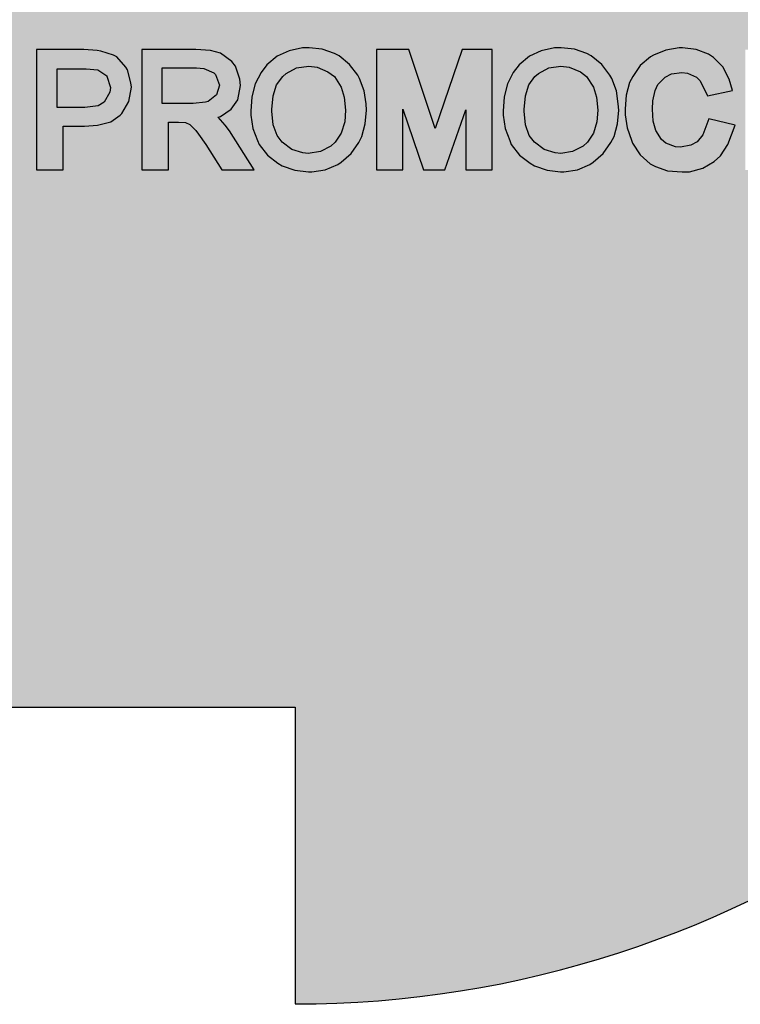
# Model space of a CAD drawing. Units: metres. Extents: x -157 to 520, y -483 to 276.
# Drawn here: x 174 to 178, y 166 to 173 of the extents above; entities that cross this region are included whole.
import ezdxf

# ---------------------------------------------------------------- set-up
doc = ezdxf.new("R2010")
doc.units = ezdxf.units.M
doc.layers.get('0').update_dxf_attribs({"color": 70})
doc.layers.add('X-P-LPRO', color=7, linetype='Continuous')

# ---------------------------------------------------------------- blocks, each defined once
blk = doc.blocks.new('X-MA-SASTRE-LOGO-01')
at = {"true_color": 0x001c4e}
h = blk.add_hatch(color=168, dxfattribs=at)
h.dxf.hatch_style = 1
h.paths.add_polyline_path([(3.926386233893936, 2.082368141048249), (3.926386233893936, -0.2199975989274847), (5.257525851803621, -0.2199975989274847), (5.257525851803621, 0.3067717338011953), (4.540342198046346, 0.3067717338011953), (4.540342198046346, 0.6760525365163588), (5.230360901266067, 0.6760525365163588), (5.230360901266067, 1.208255533320351), (4.540342198046346, 1.208255533320362), (4.540342198046346, 1.517798929271343), (5.230360901266067, 1.517798929271343), (5.230360901266522, 2.082368141048249)], flags=16)
edge = h.paths.add_edge_path(flags=16)
edge.add_line((1.950690043687018, 2.082368141048249), (1.950690043687018, -0.2206994243579459))
edge.add_line((1.950690043687018, -0.2206994243579459), (2.546309337139519, -0.2206994243579459))
edge.add_line((2.546309337139519, -0.2206994243579459), (2.546309337139519, 0.5792801307622568))
edge.add_line((2.546309337139519, 0.5792801307622568), (3.079889342004208, -0.2206994243579459))
edge.add_line((3.079889342004208, -0.2206994243579459), (3.861639664660515, -0.2206994243579459))
edge.add_line((3.861639664660515, -0.2206994243579459), (3.160546121325751, 0.7157111563536489))
edge.add_arc((2.948946718070072, 1.382363070208608), 0.6994276815401577, 287.609757274597, 432.3902427254031)
edge.add_arc((2.887283367166349, 0.9513130252527573), 1.131203838036219, 76.02089101660778, 90.92909455222488)
edge.add_line((2.868940842238771, 2.082368141048249), (1.950690043687018, 2.082368141048249))
h.paths.add_polyline_path([(0.1926820340745508, 2.082368141048235), (0.1926820340745508, 1.514149985333589), (0.6506336933616694, 1.514149985333589), (0.6506336933616694, -0.2378530248227726), (1.329660924913014, -0.2378530248227726), (1.329660924913014, 1.514149985333582), (1.787612584201042, 1.514149985333582), (1.787612584201042, 2.082368141048249)], flags=16)
edge = h.paths.add_edge_path(flags=16)
edge.add_line((-0.1846830509000483, 1.444543158452106), (0.09858977122075885, 1.96725506291002))
edge.add_line((0.09858977122075885, 1.96725506291002), (-0.06130213599749368, 2.047441359856158))
edge.add_arc((-0.5856172736255303, 1.001954156536448), 1.169593885009312, 63.36609041664983, 116.6339095833502)
edge.add_arc((-0.753159580829824, 1.400477578056603), 0.738815936136296, 118.8748548358445, 183.3290509860628)
edge.add_arc((-0.8865639909331791, 1.378073835067479), 0.6045124508109054, 181.9433141016728, 232.7156558327301)
edge.add_arc((-0.1137682816775906, 2.787945359462947), 2.20739621884859, 238.9364261124564, 251.6498256817211)
edge.add_line((-0.8087090459812316, 0.6927949111427978), (-0.6395500776202425, 0.6470008017993791))
edge.add_arc((-0.6875123678504901, 0.46983278495441), 0.1835453281260783, -21.036411068028826, 74.8521733122127, ccw=False)
edge.add_arc((-0.7096495386044781, 0.4783465935469754), 0.2072632383574217, 256.1192230617728, 338.9635889320527, ccw=False)
edge.add_arc((-0.6987678738695027, 1.105434496388339), 0.8305126249498723, 225.4928097369103, 265.81526280119516, ccw=False)
edge.add_line((-1.280956200157107, 0.5131440499555389), (-1.555843911556622, 0.02351389342862831))
edge.add_line((-1.555843911556622, 0.02351389342862831), (-1.443024462643734, -0.05838036149851433))
edge.add_arc((-0.7683875635265865, 0.8710152748910583), 1.148438589821145, 234.0245625304622, 309.5549063281592)
edge.add_arc((-0.6136577275862662, 0.5294890189520333), 0.7926871917219336, 316.6704628856525, 388.2182603624476)
edge.add_arc((-0.7675746298121418, 0.06951915889588056), 1.193076419321996, 44.40172022353975, 76.87398043147654)
edge.add_line((-0.4966346190587956, 1.231423997045361), (-0.5935877360145696, 1.256481358120482))
edge.add_arc((-0.5298975426784587, 1.531762677085243), 0.2825530840358494, 211.0707808920733, 256.9730314579394, ccw=False)
edge.add_arc((-0.6270362213678798, 1.436038547885474), 0.1532948200771527, 106.85516823250481, 199.076168823603, ccw=False)
edge.add_arc((-0.5483809794878919, 1.318340571673252), 0.2916603369346276, 61.90110630278008, 114.96589111046401, ccw=False)
edge.add_line((-0.4110104632875391, 1.575624643118939), (-0.1846830509000483, 1.444543158452106))
edge = h.paths.add_edge_path(flags=16)
edge.add_line((-4.298977378281734, 1.444543158452106), (-4.015704556160927, 1.96725506291002))
edge.add_line((-4.015704556160927, 1.96725506291002), (-4.175596463379179, 2.047441359856158))
edge.add_arc((-4.699911601007216, 1.001954156536448), 1.169593885009312, 63.36609041664983, 116.6339095833502)
edge.add_arc((-4.86745390821151, 1.400477578056603), 0.7388159361362958, 118.8748548358444, 183.3290509860628)
edge.add_arc((-5.000858318314751, 1.378073835067718), 0.6045124508110274, 181.9433141016952, 232.7156558327523)
edge.add_arc((-4.228062609058935, 2.787945359463968), 2.207396218849522, 238.9364261124676, 251.6498256817322)
edge.add_line((-4.923003373362462, 0.6927949111427978), (-4.753844405001701, 0.6470008017993791))
edge.add_arc((-4.801806695231835, 0.4698327849543075), 0.1835453281261477, -21.03641106798608, 74.85217331225522, ccw=False)
edge.add_arc((-4.823943865985936, 0.4783465935472331), 0.2072632383577264, 256.1192230617289, 338.96358893200875, ccw=False)
edge.add_arc((-4.813062201250961, 1.10543449638772), 0.8305126249492714, 225.4928097368916, 265.81526280117646, ccw=False)
edge.add_line((-5.395250527538337, 0.5131440499555389), (-5.67013823893808, 0.02351389342862831))
edge.add_line((-5.67013823893808, 0.02351389342862831), (-5.55731879002542, -0.05838036149851433))
edge.add_arc((-4.882681890908272, 0.8710152748910583), 1.148438589821144, 234.0245625304622, 309.5549063281592)
edge.add_arc((-4.727952054967952, 0.5294890189520333), 0.7926871917219339, 316.6704628856525, 388.2182603624476)
edge.add_arc((-4.8818689571936, 0.06951915889666138), 1.193076419321287, 44.40172022352061, 76.87398043145738)
edge.add_line((-4.610928946440026, 1.231423997045361), (-4.7078820633958, 1.256481358120482))
edge.add_arc((-4.644191870059803, 1.531762677085511), 0.2825530840360853, 211.070780892108, 256.9730314579741, ccw=False)
edge.add_arc((-4.741330548749224, 1.436038547885365), 0.1532948200772243, 106.8551682324522, 199.0761688235504, ccw=False)
edge.add_arc((-4.66267530686935, 1.318340571673708), 0.2916603369341187, 61.90110630277752, 114.9658911104614, ccw=False)
edge.add_line((-4.525304790669225, 1.575624643118939), (-4.298977378281734, 1.444543158452106))
h.paths.add_polyline_path([(-2.311514583572716, 0.1621052254234598), (-3.16963615987197, 0.1621052254234598), (-3.30693582550839, -0.1906196250455281), (-3.975700864665214, -0.1906196250455423), (-3.086115648709892, 2.094737814261933), (-2.39503509473434, 2.094737814261933), (-1.505449878779473, -0.1906196250455423), (-2.174214917935615, -0.1906196250455281)], flags=16)
h.paths.add_polyline_path([(4.85258140569249, -1.172351391698065), (4.852415966968238, -1.172185952974043), (4.823741967702063, -1.075411205449782), (4.661295033502029, -1.085891652817587), (4.676978782450988, -1.190449979146116), (4.712441287009824, -1.271046580417597), (4.753623709522344, -1.319092740015698), (4.835762586800683, -1.373851991534288), (4.845190547839593, -1.373851991534309), (4.914171726069071, -1.393166721438767), (5.004881639170435, -1.399214048978877), (5.07405307327781, -1.396069892883094), (5.15624497618569, -1.370780076603861), (5.204554881406239, -1.343174416477609), (5.265052329707714, -1.279492891950401), (5.287902413893107, -1.241409418306787), (5.303942789417306, -1.154791390477445), (5.303942789417306, -1.115579018539307), (5.270554843332548, -1.028770358717793), (5.239813866964596, -0.9941867603032293), (5.163367799285652, -0.9432227151840493), (5.095352353471753, -0.9215814369707402), (5.001509191496552, -0.8959878473415337), (4.918605866556845, -0.87459344090502), (4.881432895748731, -0.8550287194269117), (4.866534199667967, -0.8222515880492729), (4.891067169845883, -0.7788471023496868), (4.910929596107508, -0.7681519497471214), (4.986203060993375, -0.7584392446005879), (5.03164319426719, -0.7629832579280134), (5.082474139268697, -0.7850836687981868), (5.093650430139633, -0.7976569960279605), (5.126402911313107, -0.8959144395483563), (5.290251985997656, -0.8805535887966442), (5.277521239901262, -0.7978037391788249), (5.245555691861227, -0.7146933142748146), (5.212013541516626, -0.6736973527418328), (5.134647190505802, -0.6253433833604127), (5.072440524949798, -0.6056991731847567), (4.980948048681512, -0.5965499255578486), (4.920269058899976, -0.5997435565989946), (4.83920910427878, -0.6215673905356311), (4.796536169302499, -0.6429038580234234), (4.730215172428643, -0.7059088050535536), (4.71411134775758, -0.742142410561268), (4.695422483361881, -0.8262423003463617), (4.695422483361881, -0.8476795807896131), (4.721785633372519, -0.9366552120777314), (4.740834842948971, -0.9604667240487359), (4.81401070187303, -1.017734787553973), (4.866338010049049, -1.037357528120374), (4.958294283560917, -1.063220230045317), (5.022873705899201, -1.080067035872254), (5.075660990250071, -1.095149117115405), (5.123578420065996, -1.126399614821825), (5.13462946234722, -1.159552741665166), (5.123433389769843, -1.193140959396541), (5.076347845930741, -1.225244739286751), (5.070806084473588, -1.227461443869537), (5.001311490000717, -1.23738924307996), (4.97567473412164, -1.235252846756705), (4.905716339642822, -1.216417894396798), (4.903282437334838, -1.215809418819887)], flags=16)
h.paths.add_polyline_path([(4.593613459281187, -0.607900104951355), (4.42365255612367, -0.6079001049513764), (4.423652556123216, -1.066235702235048), (4.119654455884074, -0.6079001049513693), (3.962602927436365, -0.6079001049513906), (3.962602927436365, -1.387908382652814), (4.129752552371201, -1.387908382652814), (4.129752552371201, -0.9309814974652539), (4.436713690625311, -1.387908382652814), (4.593613459281642, -1.387908382652814)], flags=16)
h.paths.add_polyline_path([(3.691215504567708, -0.6338106115185553), (3.61022930796662, -0.6057769280796563), (3.522050593077438, -0.5966549920565569), (3.479202902335828, -0.5966549920565569), (3.3920501406933, -0.6153305838371033), (3.315484637524605, -0.6504231061226946), (3.249331054062623, -0.7071261776609745), (3.210599898530745, -0.7555401220763045), (3.173084450291981, -0.8305710185539183), (3.151394982176271, -0.9142303955708364), (3.14544502480021, -1.006454734903222), (3.14544502480021, -1.033076655849598), (3.157732045364355, -1.119085799795421), (3.18773992691149, -1.197106291816418), (3.198474860148735, -1.222154469370121), (3.252512712560929, -1.292085807786712), (3.319991319964174, -1.344228368053422), (3.348005144524905, -1.361737008403402), (3.429744958874835, -1.390031559524566), (3.517923673764699, -1.399153495547601), (3.542612962265594, -1.399153495547601), (3.626468043016303, -1.386730520621533), (3.706442171237768, -1.352895312528005), (3.731488508588427, -1.338583119756024), (3.797294847167905, -1.282177686688289), (3.847638376601935, -1.209808863125737), (3.864426857302078, -1.169516509445824), (3.885572575316019, -1.087954454251399), (3.894688050220793, -0.999838196833096), (3.891500210474533, -0.9583962801317654), (3.879430943253737, -0.8739114095856593), (3.849000713880287, -0.7947928132182369), (3.837960494243816, -0.7727123739423831), (3.784995742943011, -0.7041697546116836), (3.717031346644944, -0.6485625212770145)], flags=16)
h.paths.add_polyline_path([(3.090503670062844, -0.607900104951355), (2.917731488680602, -0.6079001049513693), (2.917731488680602, -1.387908382652814), (3.090503670062844, -1.387908382652814)], flags=16)
h.paths.add_polyline_path([(2.715726699199195, -1.33224868863681), (2.756067714694836, -1.295269424432238), (2.803224822481752, -1.2229618591589), (2.852415084926179, -1.097750282028194), (2.680487497832473, -1.056070866975251), (2.642260004000946, -1.159285100319103), (2.606005026634648, -1.204603822027334), (2.565177989059066, -1.22824052799217), (2.498116214332185, -1.24021584490767), (2.464062632705009, -1.238087496055975), (2.403139197007931, -1.214655405403022), (2.373662765286554, -1.189389892499058), (2.337784376350555, -1.131984470201363), (2.32077327956813, -1.071230553120632), (2.315578376804069, -0.9933070116665483), (2.318117791885925, -0.9399792949546679), (2.333277853823802, -0.8717590162324669), (2.350904495155646, -0.8343024034025781), (2.397905888085006, -0.7873010104734313), (2.439830698547894, -0.7652353207562186), (2.506539695024003, -0.7557054641167724), (2.543206684802044, -0.7600192276200985), (2.601135330544594, -0.7855078317467026), (2.624757716871954, -0.8091302180741344), (2.672066771322989, -0.9073874850109078), (2.83507299656344, -0.8717298732396301), (2.813151532087431, -0.798658324987418), (2.772019945347438, -0.7195591197163154), (2.711445137908413, -0.65898431227793), (2.679382676987188, -0.6376093383310497), (2.600048782800513, -0.6058757806560529), (2.510914493005657, -0.5966549920565569), (2.488439961553922, -0.5966549920565569), (2.402474590930069, -0.6120059510965419), (2.322573102079332, -0.642737292962444), (2.302646575375093, -0.6546932089842699), (2.237165876049858, -0.7108195226918212), (2.187615160364658, -0.7820486764918684), (2.167655157879153, -0.8219686814602163), (2.145904796807372, -0.9027557368707733), (2.139931481176063, -0.9923554713298124), (2.139931481176063, -1.030265377625366), (2.152088692554116, -1.115365857270749), (2.178902477555994, -1.195807212276669), (2.186508383898399, -1.214821978132164), (2.236586890576064, -1.289939738149194), (2.3005738289894, -1.347527982720372), (2.335645861877765, -1.365063999164789), (2.413477959069951, -1.393083554154181), (2.507562050668867, -1.399153495547615), (2.556121071630059, -1.399153495547601), (2.642678869461179, -1.376712584998806)], flags=16)
h.paths.add_polyline_path([(1.910348132767012, -1.352355507084269), (1.932359298374422, -1.337681396679091), (1.997113626696546, -1.282177686689067), (2.046664342382428, -1.21094853289042), (2.06670859607857, -1.170860025498055), (2.088202633068249, -1.087954454251353), (2.097318107973933, -0.9998381968330712), (2.094130268227445, -0.9583962801290227), (2.082061001007105, -0.8739114095859861), (2.051630771635018, -0.7947928132177111), (2.040590551997184, -0.7727123739416157), (1.987625800696605, -0.704169754611911), (1.918794115641504, -0.6478529213846329), (1.889978722484557, -0.6334452248065716), (1.810118056348983, -0.6058011480672576), (1.724753933582633, -0.5966549920565676), (1.681832960088286, -0.5966549920565569), (1.594680198445758, -0.6153305838370002), (1.518114695277745, -0.6504231061227088), (1.451961111816217, -0.707126177660534), (1.413229956283431, -0.7555401220771145), (1.375714508045576, -0.8305710185539432), (1.354025039929866, -0.9142303955708684), (1.348075082553351, -1.006454734907752), (1.348075082553123, -1.033076655847729), (1.360362103117041, -1.119085799794746), (1.390369984661675, -1.197106291813924), (1.401104917901648, -1.222154469371851), (1.455142770314524, -1.292085807786677), (1.52262137771686, -1.344228368052374), (1.550635202278045, -1.361737008403416), (1.632375016628203, -1.390031559524559), (1.720553731516929, -1.399153495547601), (1.742327572990689, -1.399153495547601), (1.829001086764038, -1.38677156500853)], flags=16)
h.paths.add_polyline_path([(1.107229215775533, -0.9979231696334736), (1.107229215775988, -1.387908382652814), (1.277190118933959, -1.387908382652814), (1.277190118933959, -0.6079001049513764), (1.08206201492294, -0.6079001049513693), (0.9078121735410605, -1.118836080531011), (0.7375001816808435, -0.6079001049513693), (0.5281059016936069, -0.6079001049513693), (0.5281059016936069, -1.387908382652803), (0.6980668048518055, -1.387908382652814), (0.6980668048518055, -0.9940800833982166), (0.8318198121462501, -1.387908382652814), (0.9703594054376481, -1.387908382652803)], flags=16)
h.paths.add_polyline_path([(0.2556629172117937, -0.6334452248063442), (0.1758022510769024, -0.6058011480672931), (0.09043812830987008, -0.5966549920565569), (0.04751715481643259, -0.5966549920565569), (-0.03963560682632306, -0.6153305838370926), (-0.1162011099950178, -0.6504231061226271), (-0.1823546934556362, -0.707126177660534), (-0.2210858489884231, -0.7555401220764466), (-0.2586012972265053, -0.8305710185514243), (-0.2802907653428974, -0.9142303955694686), (-0.2862407227194126, -1.006454734905557), (-0.2862407227194126, -1.033076655847729), (-0.2739537021557226, -1.119085799794473), (-0.2439458206090421, -1.197106291815416), (-0.2332108873715697, -1.222154469369791), (-0.1791730349582394, -1.292085807786471), (-0.1116944275554488, -1.3442283680534), (-0.08368060299358149, -1.361737008403768), (-0.001940788644560598, -1.390031559524534), (0.08623792624530324, -1.399153495547615), (0.1080117677186081, -1.399153495547601), (0.194685281492184, -1.386771565008516), (0.2760323274942493, -1.352355507084539), (0.2980434931027958, -1.33768139667837), (0.3627978214240102, -1.282177686688957), (0.4123485371105744, -1.21094853288966), (0.4323927908067162, -1.170860025497582), (0.4538868277957135, -1.087954454251523), (0.463002302701625, -0.9998381968331955), (0.4598144629551371, -0.9583962801296195), (0.4477451957341145, -0.8739114095850127), (0.4173149663629374, -0.7947928132171462), (0.4062747467232839, -0.772712373940827), (0.3533099954233876, -0.7041697546112644), (0.2844783103680584, -0.6478529213845086)], flags=16)
h.paths.add_polyline_path([(-0.4843061179681172, -1.041781881269799), (-0.4137219292738337, -0.994725755473457), (-0.3705585532652549, -0.9335776394617312), (-0.3539916464792441, -0.840802961459417), (-0.3577313761074947, -0.7996659355480631), (-0.386673953252739, -0.7160540460178098), (-0.4109036827455839, -0.6837477400267105), (-0.4836946383816212, -0.6308088632011284), (-0.5481592655708027, -0.6138444876249807), (-0.6432693883484717, -0.6079001049513693), (-0.9937587746303507, -0.6079001049513693), (-0.9937587746310328, -1.387908382652814), (-0.8209865932485627, -1.387908382652814), (-0.8209865932485627, -1.078667778045737), (-0.7552099243662269, -1.078667778045737), (-0.7094548173868134, -1.081075941570937), (-0.6816413825652035, -1.092201315499558), (-0.644012385717815, -1.132182124650289), (-0.626273722256883, -1.154988977671636), (-0.5795569453557619, -1.223690120169437), (-0.4753415095510718, -1.387908382652803), (-0.2654682810857594, -1.387908382652824), (-0.4260177209775975, -1.13401624515015), (-0.4530570895656183, -1.097963753701585), (-0.4979797954069909, -1.045553930218453)], flags=16)
h.paths.add_polyline_path([(-1.194151499215423, -1.075499643739526), (-1.134851376229108, -1.032671777138923), (-1.123303153853385, -1.021123554761331), (-1.077759951968346, -0.9430494943874734), (-1.061325625508289, -0.8510172662100146), (-1.065362241302864, -0.8227609556480076), (-1.087296693335475, -0.7381566406641156), (-1.098003054878518, -0.7220970983461648), (-1.155434845041555, -0.6550933431571409), (-1.176447418698672, -0.6445870563288025), (-1.258470473368561, -0.617246038105506), (-1.283212110143495, -0.6137115185662054), (-1.370383314366336, -0.6079001049513693), (-1.675975322528984, -0.6079001049513693), (-1.675975322529212, -1.387908382652814), (-1.503203141146969, -1.387908382652803), (-1.503203141146969, -1.103969282059055), (-1.364665859149227, -1.103969282059062), (-1.280878760716405, -1.097984489313838)], flags=16)
edge = h.paths.add_edge_path()
edge.add_line((-6.581910604462109, -1.688390160569085), (-4.949203860408034, -1.688390160569085))
edge.add_line((-4.949203860408034, -1.688390160569085), (-4.949203860408034, -3.326872266022956))
edge.add_line((-4.949203860408034, -3.326872266022956), (-3.751307434301907, -3.326872266022956))
edge.add_line((-3.751307434301907, -3.326872266022956), (-3.751307434301907, -0.6800932253526533))
edge.add_line((-3.751307434301907, -0.6800932253526533), (-1.922939250577656, -0.6800932253526533))
edge.add_line((-1.922939250577656, -0.6800932253526533), (-1.922939250577656, -4.870826982595858))
edge.add_line((-1.922939250577656, -4.870826982595858), (2.273736754432321e-13, -4.870826982595858))
edge.add_line((2.273736754432321e-13, -4.870826982595858), (0, -6.795013505463885))
edge.add_arc((-2.264854970235319e-14, 3.730349362740526e-14), 6.795013505463922, 270.0000000000002, 554.3872817398319)
edge = h.paths.add_edge_path(flags=0)
edge.add_line((1.950690043687018, 2.082368141048249), (2.868940842239681, 2.082368141048249))
h.paths.add_polyline_path([(-2.97798904340334, 0.6544494724821988), (-2.740575371722116, 1.264368669697387), (-2.503161700040891, 0.6544494724821988)], flags=0)
edge = h.paths.add_edge_path(flags=0)
edge.add_line((2.546309337139519, 1.037876444032143), (2.546309337139519, 1.585346885456232))
edge.add_line((2.546309337139519, 1.585346885456232), (2.627984089087022, 1.585346885456232))
edge.add_arc((2.657404774700604, 1.202282311227505), 0.3841927182691119, 43.089763188121424, 94.39189219804592, ccw=False)
edge.add_arc((2.713202969355158, 1.318082451875163), 0.2683860279226267, -17.927935551666508, 33.12355211367333, ccw=False)
edge.add_arc((2.670561399909612, 1.35867579626041), 0.3224621277781991, 264.17894256923876, 337.5370814869739, ccw=False)
edge.add_line((2.637856668429777, 1.037876444032143), (2.546309337139519, 1.037876444032143))
h.paths.add_polyline_path([(3.573401419670972, -0.7209933387676024), (3.646494653488162, -0.7519173992285388), (3.685852548619096, -0.782841459689422), (3.730833000198345, -0.8503121370579763), (3.750511947764153, -0.9149715362023443), (3.758945782435148, -0.9993098829142326), (3.75332322598797, -1.075214394954489), (3.730833000198345, -1.148307628769778), (3.691475105066957, -1.207344471467614), (3.663362322829471, -1.232645975480921), (3.598702923684414, -1.269192592389199), (3.519987133420955, -1.280437705283994), (3.483440516512474, -1.277626427060277), (3.410347282695966, -1.255136201270609), (3.348499161775635, -1.20734447146766), (3.317575101313651, -1.165175298112061), (3.289462319077302, -1.094893342520084), (3.281028484405851, -1.007743717586937), (3.281028484405851, -0.9964986046926825), (3.289462319077302, -0.9065377015314482), (3.311952544866699, -0.8362557459394004), (3.351310439998997, -0.7828414596889033), (3.373800665788622, -0.7631625121229106), (3.44408262138063, -0.7266158952149588), (3.519987133421182, -0.7153707823201785)], flags=0)
h.paths.add_polyline_path([(1.686070574265614, -1.277626427060266), (1.612977340449561, -1.255136201270687), (1.551129219528548, -1.207344471467707), (1.517393880843883, -1.165175298112352), (1.492092376830442, -1.094893342519487), (1.483658542159219, -1.007743717584603), (1.483658542159446, -0.9964986046912117), (1.492092376830442, -0.9065377015315264), (1.514582602620067, -0.8362557459390914), (1.55394049775191, -0.7828414596888216), (1.576430723540852, -0.7631625121231949), (1.643901400910181, -0.7266158952149837), (1.722617191173867, -0.7153707823201785), (1.776031477424112, -0.7209933387675775), (1.84912471124062, -0.7519173992285069), (1.888482606372236, -0.7828414596890738), (1.933463057951485, -0.8503121370578874), (1.953142005517066, -0.9149715362022555), (1.961575840188516, -0.9993098829132165), (1.955953283740655, -1.075214394954376), (1.933463057951485, -1.148307628770208), (1.894105162819415, -1.207344471467898), (1.865992380583066, -1.23264597548075), (1.79852170321351, -1.269192592389231), (1.722617191173867, -1.280437705283994)], flags=0)
h.paths.add_polyline_path([(0.141715672151804, -0.7209933387675775), (0.2119976277442674, -0.7519173992285886), (0.2541668010999274, -0.7828414596891164), (0.2991472526789494, -0.8503121370577418), (0.3188262002449846, -0.9149715362025717), (0.3272600349159802, -0.9993098829153411), (0.3216374784692562, -1.075214394953726), (0.299147252678722, -1.148307628770208), (0.2597893575466514, -1.207344471468364), (0.2316765753100753, -1.232645975481066), (0.1642058979414287, -1.26919259238921), (0.08549010767774234, -1.28043770528398), (0.04894349076971594, -1.277626427060291), (-0.02133846482297486, -1.255136201270723), (-0.08318658574421534, -1.207344471467355), (-0.1169219244288797, -1.16517529811216), (-0.1422234284420938, -1.094893342520471), (-0.1506572631130894, -1.007743717584603), (-0.1506572631130894, -0.9964986046922633), (-0.1422234284420938, -0.9065377015318568), (-0.1197332026526965, -0.8362557459395603), (-0.08037530752062594, -0.782841459688612), (-0.05788508173077389, -0.7631625121233974), (0.009585595638327504, -0.7266158952149588), (0.08830138590110437, -0.7153707823201785)], flags=0)
h.paths.add_polyline_path([(-0.8609865932480716, -0.9571407095584377), (-0.8609865932480716, -0.7266158952149695), (-0.6388956135763237, -0.7266158952149837), (-0.5911038837730302, -0.7294271734386584), (-0.526444484627973, -0.7575399556757851), (-0.5151993717331607, -0.7687850685704589), (-0.489897867720174, -0.8390670241631426), (-0.5095768152862092, -0.9009151450842339), (-0.5629911015366815, -0.9430843184399151), (-0.5798587708784453, -0.9487068748873213), (-0.661385839365721, -0.9571407095584235)], flags=0)
h.paths.add_polyline_path([(-1.543203141147615, -0.9824422135717406), (-1.543203141147387, -0.7322384516623792), (-1.366092613054207, -0.7322384516623792), (-1.354847500159167, -0.7322384516623792), (-1.27894298811907, -0.7378610081097605), (-1.219906145422101, -0.7772189032414367), (-1.219906145421646, -0.7800301814652251), (-1.197415919632022, -0.8531234152815337), (-1.200227197855384, -0.8840474757421788), (-1.236773814763637, -0.9487068748872787), (-1.276131709895481, -0.9711971006769176), (-1.36328133483039, -0.9824422135717299)], flags=0)
at = {"true_color": 0xf7cb63}
h = blk.add_hatch(color=31, dxfattribs=at)
h.paths.add_polyline_path([(-1.194151499215423, -1.075499643739526), (-1.134851376229108, -1.032671777138923), (-1.123303153853385, -1.021123554761331), (-1.077759951968346, -0.9430494943874734), (-1.061325625508289, -0.8510172662100146), (-1.065362241302864, -0.8227609556480076), (-1.087296693335475, -0.7381566406641156), (-1.098003054878518, -0.7220970983461648), (-1.155434845041555, -0.6550933431571409), (-1.176447418698672, -0.6445870563288025), (-1.258470473368561, -0.617246038105506), (-1.283212110143495, -0.6137115185662054), (-1.370383314366336, -0.6079001049513693), (-1.675975322528984, -0.6079001049513693), (-1.675975322529212, -1.387908382652814), (-1.503203141146969, -1.387908382652803), (-1.503203141146969, -1.103969282059055), (-1.364665859149227, -1.103969282059062), (-1.280878760716405, -1.097984489313838)])
h.paths.add_polyline_path([(-1.543203141147615, -0.9824422135717406), (-1.543203141147387, -0.7322384516623792), (-1.366092613054207, -0.7322384516623792), (-1.354847500159167, -0.7322384516623792), (-1.27894298811907, -0.7378610081097605), (-1.219906145422101, -0.7772189032414367), (-1.219906145421646, -0.7800301814652251), (-1.197415919632022, -0.8531234152815337), (-1.200227197855384, -0.8840474757421788), (-1.236773814763637, -0.9487068748872787), (-1.276131709895481, -0.9711971006769176), (-1.36328133483039, -0.9824422135717299)], flags=16)
h = blk.add_hatch(color=31, dxfattribs=at)
h.paths.add_polyline_path([(-0.4843061179681172, -1.041781881269799), (-0.4137219292738337, -0.994725755473457), (-0.3705585532652549, -0.9335776394617312), (-0.3539916464792441, -0.840802961459417), (-0.3577313761074947, -0.7996659355480631), (-0.386673953252739, -0.7160540460178098), (-0.4109036827455839, -0.6837477400267105), (-0.4836946383816212, -0.6308088632011284), (-0.5481592655708027, -0.6138444876249807), (-0.6432693883484717, -0.6079001049513693), (-0.9937587746303507, -0.6079001049513693), (-0.9937587746310328, -1.387908382652814), (-0.8209865932485627, -1.387908382652814), (-0.8209865932485627, -1.078667778045737), (-0.7552099243662269, -1.078667778045737), (-0.7094548173868134, -1.081075941570937), (-0.6816413825652035, -1.092201315499558), (-0.644012385717815, -1.132182124650289), (-0.626273722256883, -1.154988977671636), (-0.5795569453557619, -1.223690120169437), (-0.4753415095510718, -1.387908382652803), (-0.2654682810857594, -1.387908382652824), (-0.4260177209775975, -1.13401624515015), (-0.4530570895656183, -1.097963753701585), (-0.4979797954069909, -1.045553930218453)])
h.paths.add_polyline_path([(-0.8609865932480716, -0.9571407095584377), (-0.8609865932480716, -0.7266158952149695), (-0.6388956135763237, -0.7266158952149837), (-0.5911038837730302, -0.7294271734386584), (-0.526444484627973, -0.7575399556757851), (-0.5151993717331607, -0.7687850685704589), (-0.489897867720174, -0.8390670241631426), (-0.5095768152862092, -0.9009151450842339), (-0.5629911015366815, -0.9430843184399151), (-0.5798587708784453, -0.9487068748873213), (-0.661385839365721, -0.9571407095584235)], flags=16)
h = blk.add_hatch(color=31, dxfattribs=at)
h.paths.add_polyline_path([(0.2556629172117937, -0.6334452248063442), (0.1758022510769024, -0.6058011480672931), (0.09043812830987008, -0.5966549920565569), (0.04751715481643259, -0.5966549920565569), (-0.03963560682632306, -0.6153305838370926), (-0.1162011099950178, -0.6504231061226271), (-0.1823546934556362, -0.707126177660534), (-0.2210858489884231, -0.7555401220764466), (-0.2586012972265053, -0.8305710185514243), (-0.2802907653428974, -0.9142303955694686), (-0.2862407227194126, -1.006454734905557), (-0.2862407227194126, -1.033076655847729), (-0.2739537021557226, -1.119085799794473), (-0.2439458206090421, -1.197106291815416), (-0.2332108873715697, -1.222154469369791), (-0.1791730349582394, -1.292085807786471), (-0.1116944275554488, -1.3442283680534), (-0.08368060299358149, -1.361737008403768), (-0.001940788644560598, -1.390031559524534), (0.08623792624530324, -1.399153495547615), (0.1080117677186081, -1.399153495547601), (0.194685281492184, -1.386771565008516), (0.2760323274942493, -1.352355507084539), (0.2980434931027958, -1.33768139667837), (0.3627978214240102, -1.282177686688957), (0.4123485371105744, -1.21094853288966), (0.4323927908067162, -1.170860025497582), (0.4538868277957135, -1.087954454251523), (0.463002302701625, -0.9998381968331955), (0.4598144629551371, -0.9583962801296195), (0.4477451957341145, -0.8739114095850127), (0.4173149663629374, -0.7947928132171462), (0.4062747467232839, -0.772712373940827), (0.3533099954233876, -0.7041697546112644), (0.2844783103680584, -0.6478529213845086)])
h.paths.add_polyline_path([(0.141715672151804, -0.7209933387675775), (0.2119976277442674, -0.7519173992285886), (0.2541668010999274, -0.7828414596891164), (0.2991472526789494, -0.8503121370577418), (0.3188262002449846, -0.9149715362025717), (0.3272600349159802, -0.9993098829153411), (0.3216374784692562, -1.075214394953726), (0.299147252678722, -1.148307628770208), (0.2597893575466514, -1.207344471468364), (0.2316765753100753, -1.232645975481066), (0.1642058979414287, -1.26919259238921), (0.08549010767774234, -1.28043770528398), (0.04894349076971594, -1.277626427060291), (-0.02133846482297486, -1.255136201270723), (-0.08318658574421534, -1.207344471467355), (-0.1169219244288797, -1.16517529811216), (-0.1422234284420938, -1.094893342520471), (-0.1506572631130894, -1.007743717584603), (-0.1506572631130894, -0.9964986046922633), (-0.1422234284420938, -0.9065377015318568), (-0.1197332026526965, -0.8362557459395603), (-0.08037530752062594, -0.782841459688612), (-0.05788508173077389, -0.7631625121233974), (0.009585595638327504, -0.7266158952149588), (0.08830138590110437, -0.7153707823201785)], flags=16)
for points in [[(1.107229215775533, -0.9979231696334736), (1.107229215775988, -1.387908382652814), (1.277190118933959, -1.387908382652814), (1.277190118933959, -0.6079001049513764), (1.08206201492294, -0.6079001049513693), (0.9078121735410605, -1.118836080531011), (0.7375001816808435, -0.6079001049513693), (0.5281059016936069, -0.6079001049513693), (0.5281059016936069, -1.387908382652803), (0.6980668048518055, -1.387908382652814), (0.6980668048518055, -0.9940800833982166), (0.8318198121462501, -1.387908382652814), (0.9703594054376481, -1.387908382652803)], [(2.715726699199195, -1.33224868863681), (2.756067714694836, -1.295269424432238), (2.803224822481752, -1.2229618591589), (2.852415084926179, -1.097750282028194), (2.680487497832473, -1.056070866975251), (2.642260004000946, -1.159285100319103), (2.606005026634648, -1.204603822027334), (2.565177989059066, -1.22824052799217), (2.498116214332185, -1.24021584490767), (2.464062632705009, -1.238087496055975), (2.403139197007931, -1.214655405403022), (2.373662765286554, -1.189389892499058), (2.337784376350555, -1.131984470201363), (2.32077327956813, -1.071230553120632), (2.315578376804069, -0.9933070116665483), (2.318117791885925, -0.9399792949546679), (2.333277853823802, -0.8717590162324669), (2.350904495155646, -0.8343024034025781), (2.397905888085006, -0.7873010104734313), (2.439830698547894, -0.7652353207562186), (2.506539695024003, -0.7557054641167724), (2.543206684802044, -0.7600192276200985), (2.601135330544594, -0.7855078317467026), (2.624757716871954, -0.8091302180741344), (2.672066771322989, -0.9073874850109078), (2.83507299656344, -0.8717298732396301), (2.813151532087431, -0.798658324987418), (2.772019945347438, -0.7195591197163154), (2.711445137908413, -0.65898431227793), (2.679382676987188, -0.6376093383310497), (2.600048782800513, -0.6058757806560529), (2.510914493005657, -0.5966549920565569), (2.488439961553922, -0.5966549920565569), (2.402474590930069, -0.6120059510965419), (2.322573102079332, -0.642737292962444), (2.302646575375093, -0.6546932089842699), (2.237165876049858, -0.7108195226918212), (2.187615160364658, -0.7820486764918684), (2.167655157879153, -0.8219686814602163), (2.145904796807372, -0.9027557368707733), (2.139931481176063, -0.9923554713298124), (2.139931481176063, -1.030265377625366), (2.152088692554116, -1.115365857270749), (2.178902477555994, -1.195807212276669), (2.186508383898399, -1.214821978132164), (2.236586890576064, -1.289939738149194), (2.3005738289894, -1.347527982720372), (2.335645861877765, -1.365063999164789), (2.413477959069951, -1.393083554154181), (2.507562050668867, -1.399153495547615), (2.556121071630059, -1.399153495547601), (2.642678869461179, -1.376712584998806)]]:
    blk.add_hatch(color=31, dxfattribs=at).paths.add_polyline_path(points)
h = blk.add_hatch(color=31, dxfattribs=at)
h.paths.add_polyline_path([(1.686070574265614, -1.277626427060266), (1.612977340449561, -1.255136201270687), (1.551129219528548, -1.207344471467707), (1.517393880843883, -1.165175298112352), (1.492092376830442, -1.094893342519487), (1.483658542159219, -1.007743717584603), (1.483658542159446, -0.9964986046912117), (1.492092376830442, -0.9065377015315264), (1.514582602620067, -0.8362557459390914), (1.55394049775191, -0.7828414596888216), (1.576430723540852, -0.7631625121231949), (1.643901400910181, -0.7266158952149837), (1.722617191173867, -0.7153707823201785), (1.776031477424112, -0.7209933387675775), (1.84912471124062, -0.7519173992285069), (1.888482606372236, -0.7828414596890738), (1.933463057951485, -0.8503121370578874), (1.953142005517066, -0.9149715362022555), (1.961575840188516, -0.9993098829132165), (1.955953283740655, -1.075214394954376), (1.933463057951485, -1.148307628770208), (1.894105162819415, -1.207344471467898), (1.865992380583066, -1.23264597548075), (1.79852170321351, -1.269192592389231), (1.722617191173867, -1.280437705283994)], flags=16)
h.paths.add_polyline_path([(1.910348132767012, -1.352355507084269), (1.932359298374422, -1.337681396679091), (1.997113626696546, -1.282177686689067), (2.046664342382428, -1.21094853289042), (2.06670859607857, -1.170860025498055), (2.088202633068249, -1.087954454251353), (2.097318107973933, -0.9998381968330712), (2.094130268227445, -0.9583962801290227), (2.082061001007105, -0.8739114095859861), (2.051630771635018, -0.7947928132177111), (2.040590551997184, -0.7727123739416157), (1.987625800696605, -0.704169754611911), (1.918794115641504, -0.6478529213846329), (1.889978722484557, -0.6334452248065716), (1.810118056348983, -0.6058011480672576), (1.724753933582633, -0.5966549920565676), (1.681832960088286, -0.5966549920565569), (1.594680198445758, -0.6153305838370002), (1.518114695277745, -0.6504231061227088), (1.451961111816217, -0.707126177660534), (1.413229956283431, -0.7555401220771145), (1.375714508045576, -0.8305710185539432), (1.354025039929866, -0.9142303955708684), (1.348075082553351, -1.006454734907752), (1.348075082553123, -1.033076655847729), (1.360362103117041, -1.119085799794746), (1.390369984661675, -1.197106291813924), (1.401104917901648, -1.222154469371851), (1.455142770314524, -1.292085807786677), (1.52262137771686, -1.344228368052374), (1.550635202278045, -1.361737008403416), (1.632375016628203, -1.390031559524559), (1.720553731516929, -1.399153495547601), (1.742327572990689, -1.399153495547601), (1.829001086764038, -1.38677156500853)])
at = {"true_color": 0x001c4e}
h = blk.add_hatch(color=168, dxfattribs=at)
h.dxf.hatch_style = 1
h.paths.add_polyline_path([(-1.543203141147615, -0.9824422135717406), (-1.543203141147387, -0.7322384516623792), (-1.366092613054207, -0.7322384516623792), (-1.354847500159167, -0.7322384516623792), (-1.27894298811907, -0.7378610081097605), (-1.219906145422101, -0.7772189032414367), (-1.219906145421646, -0.7800301814652251), (-1.197415919632022, -0.8531234152815337), (-1.200227197855384, -0.8840474757421788), (-1.236773814763637, -0.9487068748872787), (-1.276131709895481, -0.9711971006769176), (-1.36328133483039, -0.9824422135717299)])
h = blk.add_hatch(color=168, dxfattribs=at)
h.dxf.hatch_style = 1
h.paths.add_polyline_path([(-0.8609865932480716, -0.9571407095584377), (-0.8609865932480716, -0.7266158952149695), (-0.6388956135763237, -0.7266158952149837), (-0.5911038837730302, -0.7294271734386584), (-0.526444484627973, -0.7575399556757851), (-0.5151993717331607, -0.7687850685704589), (-0.489897867720174, -0.8390670241631426), (-0.5095768152862092, -0.9009151450842339), (-0.5629911015366815, -0.9430843184399151), (-0.5798587708784453, -0.9487068748873213), (-0.661385839365721, -0.9571407095584235)])
h = blk.add_hatch(color=168, dxfattribs=at)
h.dxf.hatch_style = 1
h.paths.add_polyline_path([(0.141715672151804, -0.7209933387675775), (0.2119976277442674, -0.7519173992285886), (0.2541668010999274, -0.7828414596891164), (0.2991472526789494, -0.8503121370577418), (0.3188262002449846, -0.9149715362025717), (0.3272600349159802, -0.9993098829153411), (0.3216374784692562, -1.075214394953726), (0.299147252678722, -1.148307628770208), (0.2597893575466514, -1.207344471468364), (0.2316765753100753, -1.232645975481066), (0.1642058979414287, -1.26919259238921), (0.08549010767774234, -1.28043770528398), (0.04894349076971594, -1.277626427060291), (-0.02133846482297486, -1.255136201270723), (-0.08318658574421534, -1.207344471467355), (-0.1169219244288797, -1.16517529811216), (-0.1422234284420938, -1.094893342520471), (-0.1506572631130894, -1.007743717584603), (-0.1506572631130894, -0.9964986046922633), (-0.1422234284420938, -0.9065377015318568), (-0.1197332026526965, -0.8362557459395603), (-0.08037530752062594, -0.782841459688612), (-0.05788508173077389, -0.7631625121233974), (0.009585595638327504, -0.7266158952149588), (0.08830138590110437, -0.7153707823201785)])
h = blk.add_hatch(color=168, dxfattribs=at)
h.dxf.hatch_style = 1
h.paths.add_polyline_path([(1.686070574265614, -1.277626427060266), (1.612977340449561, -1.255136201270687), (1.551129219528548, -1.207344471467707), (1.517393880843883, -1.165175298112352), (1.492092376830442, -1.094893342519487), (1.483658542159219, -1.007743717584603), (1.483658542159446, -0.9964986046912117), (1.492092376830442, -0.9065377015315264), (1.514582602620067, -0.8362557459390914), (1.55394049775191, -0.7828414596888216), (1.576430723540852, -0.7631625121231949), (1.643901400910181, -0.7266158952149837), (1.722617191173867, -0.7153707823201785), (1.776031477424112, -0.7209933387675775), (1.84912471124062, -0.7519173992285069), (1.888482606372236, -0.7828414596890738), (1.933463057951485, -0.8503121370578874), (1.953142005517066, -0.9149715362022555), (1.961575840188516, -0.9993098829132165), (1.955953283740655, -1.075214394954376), (1.933463057951485, -1.148307628770208), (1.894105162819415, -1.207344471467898), (1.865992380583066, -1.23264597548075), (1.79852170321351, -1.269192592389231), (1.722617191173867, -1.280437705283994)])
at = {"color": 168, "true_color": 0x001c4e}
blk.add_lwpolyline([(-6.581910604462109, -1.688390160569085), (-4.949203860408034, -1.688390160569085), (-4.949203860408034, -3.326872266022956), (-3.751307434301907, -3.326872266022956), (-3.751307434301907, -0.6800932253526533), (-1.922939250577656, -0.6800932253526533), (-1.922939250577656, -4.870826982595858), (2.273736754432321e-13, -4.870826982595858), (0, -6.795013505463885, 2.920232171467915)], format="xyb", close=True, dxfattribs=at)
at = {"color": 31, "true_color": 0xf7cb63}
for points in [[(-1.194151499215423, -1.075499643739526), (-1.134851376229108, -1.032671777138923), (-1.123303153853385, -1.021123554761331), (-1.077759951968346, -0.9430494943874734), (-1.061325625508289, -0.8510172662100146), (-1.065362241302864, -0.8227609556480076), (-1.087296693335475, -0.7381566406641156), (-1.098003054878518, -0.7220970983461648), (-1.155434845041555, -0.6550933431571409), (-1.176447418698672, -0.6445870563288025), (-1.258470473368561, -0.617246038105506), (-1.283212110143495, -0.6137115185662054), (-1.370383314366336, -0.6079001049513693), (-1.675975322528984, -0.6079001049513693), (-1.675975322529212, -1.387908382652814), (-1.503203141146969, -1.387908382652803), (-1.503203141146969, -1.103969282059055), (-1.364665859149227, -1.103969282059062), (-1.280878760716405, -1.097984489313838)], [(-0.4843061179681172, -1.041781881269799), (-0.4137219292738337, -0.994725755473457), (-0.3705585532652549, -0.9335776394617312), (-0.3539916464792441, -0.840802961459417), (-0.3577313761074947, -0.7996659355480631), (-0.386673953252739, -0.7160540460178098), (-0.4109036827455839, -0.6837477400267105), (-0.4836946383816212, -0.6308088632011284), (-0.5481592655708027, -0.6138444876249807), (-0.6432693883484717, -0.6079001049513693), (-0.9937587746303507, -0.6079001049513693), (-0.9937587746310328, -1.387908382652814), (-0.8209865932485627, -1.387908382652814), (-0.8209865932485627, -1.078667778045737), (-0.7552099243662269, -1.078667778045737), (-0.7094548173868134, -1.081075941570937), (-0.6816413825652035, -1.092201315499558), (-0.644012385717815, -1.132182124650289), (-0.626273722256883, -1.154988977671636), (-0.5795569453557619, -1.223690120169437), (-0.4753415095510718, -1.387908382652803), (-0.2654682810857594, -1.387908382652824), (-0.4260177209775975, -1.13401624515015), (-0.4530570895656183, -1.097963753701585), (-0.4979797954069909, -1.045553930218453)], [(0.2556629172117937, -0.6334452248063442), (0.1758022510769024, -0.6058011480672931), (0.09043812830987008, -0.5966549920565569), (0.04751715481643259, -0.5966549920565569), (-0.03963560682632306, -0.6153305838370926), (-0.1162011099950178, -0.6504231061226271), (-0.1823546934556362, -0.707126177660534), (-0.2210858489884231, -0.7555401220764466), (-0.2586012972265053, -0.8305710185514243), (-0.2802907653428974, -0.9142303955694686), (-0.2862407227194126, -1.006454734905557), (-0.2862407227194126, -1.033076655847729), (-0.2739537021557226, -1.119085799794473), (-0.2439458206090421, -1.197106291815416), (-0.2332108873715697, -1.222154469369791), (-0.1791730349582394, -1.292085807786471), (-0.1116944275554488, -1.3442283680534), (-0.08368060299358149, -1.361737008403768), (-0.001940788644560598, -1.390031559524534), (0.08623792624530324, -1.399153495547615), (0.1080117677186081, -1.399153495547601), (0.194685281492184, -1.386771565008516), (0.2760323274942493, -1.352355507084539), (0.2980434931027958, -1.33768139667837), (0.3627978214240102, -1.282177686688957), (0.4123485371105744, -1.21094853288966), (0.4323927908067162, -1.170860025497582), (0.4538868277957135, -1.087954454251523), (0.463002302701625, -0.9998381968331955), (0.4598144629551371, -0.9583962801296195), (0.4477451957341145, -0.8739114095850127), (0.4173149663629374, -0.7947928132171462), (0.4062747467232839, -0.772712373940827), (0.3533099954233876, -0.7041697546112644), (0.2844783103680584, -0.6478529213845086)], [(1.107229215775533, -0.9979231696334736), (1.107229215775988, -1.387908382652814), (1.277190118933959, -1.387908382652814), (1.277190118933959, -0.6079001049513764), (1.08206201492294, -0.6079001049513693), (0.9078121735410605, -1.118836080531011), (0.7375001816808435, -0.6079001049513693), (0.5281059016936069, -0.6079001049513693), (0.5281059016936069, -1.387908382652803), (0.6980668048518055, -1.387908382652814), (0.6980668048518055, -0.9940800833982166), (0.8318198121462501, -1.387908382652814), (0.9703594054376481, -1.387908382652803)], [(1.910348132767012, -1.352355507084269), (1.932359298374422, -1.337681396679091), (1.997113626696546, -1.282177686689067), (2.046664342382428, -1.21094853289042), (2.06670859607857, -1.170860025498055), (2.088202633068249, -1.087954454251353), (2.097318107973933, -0.9998381968330712), (2.094130268227445, -0.9583962801290227), (2.082061001007105, -0.8739114095859861), (2.051630771635018, -0.7947928132177111), (2.040590551997184, -0.7727123739416157), (1.987625800696605, -0.704169754611911), (1.918794115641504, -0.6478529213846329), (1.889978722484557, -0.6334452248065716), (1.810118056348983, -0.6058011480672576), (1.724753933582633, -0.5966549920565676), (1.681832960088286, -0.5966549920565569), (1.594680198445758, -0.6153305838370002), (1.518114695277745, -0.6504231061227088), (1.451961111816217, -0.707126177660534), (1.413229956283431, -0.7555401220771145), (1.375714508045576, -0.8305710185539432), (1.354025039929866, -0.9142303955708684), (1.348075082553351, -1.006454734907752), (1.348075082553123, -1.033076655847729), (1.360362103117041, -1.119085799794746), (1.390369984661675, -1.197106291813924), (1.401104917901648, -1.222154469371851), (1.455142770314524, -1.292085807786677), (1.52262137771686, -1.344228368052374), (1.550635202278045, -1.361737008403416), (1.632375016628203, -1.390031559524559), (1.720553731516929, -1.399153495547601), (1.742327572990689, -1.399153495547601), (1.829001086764038, -1.38677156500853)], [(2.715726699199195, -1.33224868863681), (2.756067714694836, -1.295269424432238), (2.803224822481752, -1.2229618591589), (2.852415084926179, -1.097750282028194), (2.680487497832473, -1.056070866975251), (2.642260004000946, -1.159285100319103), (2.606005026634648, -1.204603822027334), (2.565177989059066, -1.22824052799217), (2.498116214332185, -1.24021584490767), (2.464062632705009, -1.238087496055975), (2.403139197007931, -1.214655405403022), (2.373662765286554, -1.189389892499058), (2.337784376350555, -1.131984470201363), (2.32077327956813, -1.071230553120632), (2.315578376804069, -0.9933070116665483), (2.318117791885925, -0.9399792949546679), (2.333277853823802, -0.8717590162324669), (2.350904495155646, -0.8343024034025781), (2.397905888085006, -0.7873010104734313), (2.439830698547894, -0.7652353207562186), (2.506539695024003, -0.7557054641167724), (2.543206684802044, -0.7600192276200985), (2.601135330544594, -0.7855078317467026), (2.624757716871954, -0.8091302180741344), (2.672066771322989, -0.9073874850109078), (2.83507299656344, -0.8717298732396301), (2.813151532087431, -0.798658324987418), (2.772019945347438, -0.7195591197163154), (2.711445137908413, -0.65898431227793), (2.679382676987188, -0.6376093383310497), (2.600048782800513, -0.6058757806560529), (2.510914493005657, -0.5966549920565569), (2.488439961553922, -0.5966549920565569), (2.402474590930069, -0.6120059510965419), (2.322573102079332, -0.642737292962444), (2.302646575375093, -0.6546932089842699), (2.237165876049858, -0.7108195226918212), (2.187615160364658, -0.7820486764918684), (2.167655157879153, -0.8219686814602163), (2.145904796807372, -0.9027557368707733), (2.139931481176063, -0.9923554713298124), (2.139931481176063, -1.030265377625366), (2.152088692554116, -1.115365857270749), (2.178902477555994, -1.195807212276669), (2.186508383898399, -1.214821978132164), (2.236586890576064, -1.289939738149194), (2.3005738289894, -1.347527982720372), (2.335645861877765, -1.365063999164789), (2.413477959069951, -1.393083554154181), (2.507562050668867, -1.399153495547615), (2.556121071630059, -1.399153495547601), (2.642678869461179, -1.376712584998806)], [(-1.543203141147615, -0.9824422135717406), (-1.543203141147387, -0.7322384516623792), (-1.366092613054207, -0.7322384516623792), (-1.354847500159167, -0.7322384516623792), (-1.27894298811907, -0.7378610081097605), (-1.219906145422101, -0.7772189032414367), (-1.219906145421646, -0.7800301814652251), (-1.197415919632022, -0.8531234152815337), (-1.200227197855384, -0.8840474757421788), (-1.236773814763637, -0.9487068748872787), (-1.276131709895481, -0.9711971006769176), (-1.36328133483039, -0.9824422135717299)], [(-0.8609865932480716, -0.9571407095584377), (-0.8609865932480716, -0.7266158952149695), (-0.6388956135763237, -0.7266158952149837), (-0.5911038837730302, -0.7294271734386584), (-0.526444484627973, -0.7575399556757851), (-0.5151993717331607, -0.7687850685704589), (-0.489897867720174, -0.8390670241631426), (-0.5095768152862092, -0.9009151450842339), (-0.5629911015366815, -0.9430843184399151), (-0.5798587708784453, -0.9487068748873213), (-0.661385839365721, -0.9571407095584235)], [(0.141715672151804, -0.7209933387675775), (0.2119976277442674, -0.7519173992285886), (0.2541668010999274, -0.7828414596891164), (0.2991472526789494, -0.8503121370577418), (0.3188262002449846, -0.9149715362025717), (0.3272600349159802, -0.9993098829153411), (0.3216374784692562, -1.075214394953726), (0.299147252678722, -1.148307628770208), (0.2597893575466514, -1.207344471468364), (0.2316765753100753, -1.232645975481066), (0.1642058979414287, -1.26919259238921), (0.08549010767774234, -1.28043770528398), (0.04894349076971594, -1.277626427060291), (-0.02133846482297486, -1.255136201270723), (-0.08318658574421534, -1.207344471467355), (-0.1169219244288797, -1.16517529811216), (-0.1422234284420938, -1.094893342520471), (-0.1506572631130894, -1.007743717584603), (-0.1506572631130894, -0.9964986046922633), (-0.1422234284420938, -0.9065377015318568), (-0.1197332026526965, -0.8362557459395603), (-0.08037530752062594, -0.782841459688612), (-0.05788508173077389, -0.7631625121233974), (0.009585595638327504, -0.7266158952149588), (0.08830138590110437, -0.7153707823201785)], [(1.686070574265614, -1.277626427060266), (1.612977340449561, -1.255136201270687), (1.551129219528548, -1.207344471467707), (1.517393880843883, -1.165175298112352), (1.492092376830442, -1.094893342519487), (1.483658542159219, -1.007743717584603), (1.483658542159446, -0.9964986046912117), (1.492092376830442, -0.9065377015315264), (1.514582602620067, -0.8362557459390914), (1.55394049775191, -0.7828414596888216), (1.576430723540852, -0.7631625121231949), (1.643901400910181, -0.7266158952149837), (1.722617191173867, -0.7153707823201785), (1.776031477424112, -0.7209933387675775), (1.84912471124062, -0.7519173992285069), (1.888482606372236, -0.7828414596890738), (1.933463057951485, -0.8503121370578874), (1.953142005517066, -0.9149715362022555), (1.961575840188516, -0.9993098829132165), (1.955953283740655, -1.075214394954376), (1.933463057951485, -1.148307628770208), (1.894105162819415, -1.207344471467898), (1.865992380583066, -1.23264597548075), (1.79852170321351, -1.269192592389231), (1.722617191173867, -1.280437705283994)]]:
    blk.add_lwpolyline(points, close=True, dxfattribs=at)

msp = doc.modelspace()

# ---------------------------------------------------------------- block references
at = {"layer": 'X-P-LPRO'}
msp.add_blockref('X-MA-SASTRE-LOGO-01', (175.439362844123, 173.0818109491863), dxfattribs=at)

doc.saveas('drawing.dxf')
